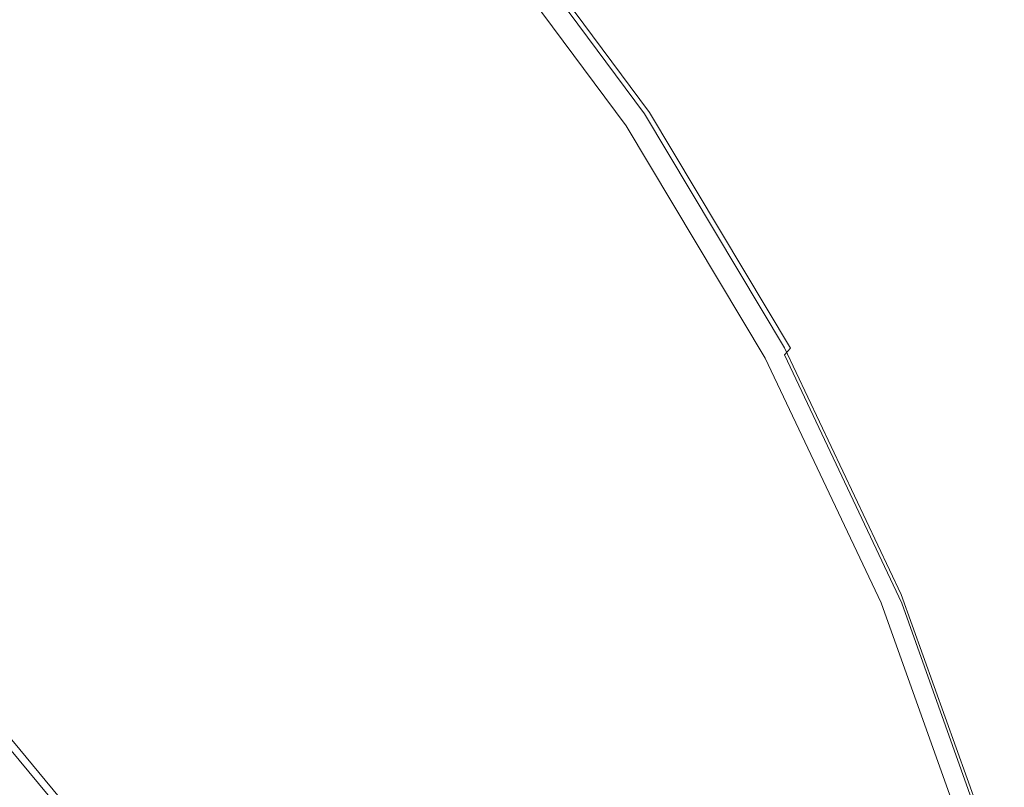
# Model space of a CAD drawing. Extents: x -26 to 22, y -147 to 24.
# Drawn here: x 15 to 21, y 12 to 17 of the extents above; entities that cross this region are included whole.
import ezdxf

# ---------------------------------------------------------------- set-up
doc = ezdxf.new("R2010")
doc.units = 0
doc.header["$LTSCALE"] = 500
doc.header["$MEASUREMENT"] = 0
doc.layers.add('NOVOTERM_CZARNYMAT', color=7, linetype='Continuous')

msp = doc.modelspace()

# ---------------------------------------------------------------- linework, layer by layer
at = {"layer": 'NOVOTERM_CZARNYMAT', "lineweight": 0}
for points, invisible_edges in [([(13.2859, 17.3736, 5.0212), (14.5487, 16.2294, 5.0212), (16.3679, 18.0486, 5.0136), (15.1047, 19.1931, 5.0136)], 15), ([(15.6929, 14.9666, 5.0212), (17.5124, 16.7854, 5.0136), (16.3679, 18.0486, 5.0136), (14.5487, 16.2294, 5.0212)], 15), ([(18.1895, 17.4819, 0.0517), (18.238, 17.5217, 0.093), (19.2491, 16.1588, 0.093), (19.1969, 16.1239, 0.0517)], 13), ([(18.2657, 17.5365, 4.8866), (18.2268, 17.4962, 4.9495), (19.2436, 16.1248, 4.9495), (19.2819, 16.166, 4.8866)], 7), ([(18.27, 17.548, 0.1558), (19.2835, 16.1818, 0.1558), (19.2491, 16.1588, 0.093), (18.238, 17.5217, 0.093)], 15), ([(18.2657, 17.5365, 4.8866), (19.2819, 16.166, 4.8866), (19.3023, 16.1906, 4.2585), (18.2867, 17.5597, 4.2585)], 15), ([(18.27, 17.548, 0.1558), (18.2878, 17.5626, 0.784), (19.3027, 16.1946, 0.784), (19.2835, 16.1818, 0.1558)], 15), ([(18.2938, 17.5674, 2.5212), (18.2867, 17.5597, 4.2585), (19.3023, 16.1906, 4.2585), (19.309, 16.1988, 2.5212)], 15), ([(18.2938, 17.5674, 2.5212), (19.309, 16.1988, 2.5212), (19.3027, 16.1946, 0.784), (18.2878, 17.5626, 0.784)], 15), ([(18.1895, 17.4819, 0.0517), (19.1969, 16.1239, 0.0517), (19.1359, 16.0832, 0.0212), (18.1328, 17.4353, 0.0212)], 11), ([(18.1664, 17.4372, 4.9907), (19.1826, 16.0667, 4.9907), (19.2436, 16.1248, 4.9495), (18.2268, 17.4962, 4.9495)], 15), ([(18.1664, 17.4372, 4.9907), (17.5124, 16.7854, 5.0136), (18.5279, 15.4163, 5.0136), (19.1826, 16.0667, 4.9907)], 15), ([(15.6929, 14.9666, 5.0212), (16.7082, 13.598, 5.0212), (18.5279, 15.4163, 5.0136), (17.5124, 16.7854, 5.0136)], 15), ([(15.6929, 14.9666, 5.0212), (14.5487, 16.2294, 5.0212), (12.747, 14.4277, 5.1037), (13.8913, 13.1649, 5.1037)], 15), ([(20.1578, 14.7226, 0.1558), (20.1214, 14.7031, 0.093), (19.2491, 16.1588, 0.093), (19.2835, 16.1818, 0.1558)], 15), ([(20.1585, 14.7021, 4.8866), (20.1783, 14.7284, 4.2585), (19.3023, 16.1906, 4.2585), (19.2819, 16.166, 4.8866)], 7), ([(20.1578, 14.7226, 0.1558), (19.2835, 16.1818, 0.1558), (19.3027, 16.1946, 0.784), (20.1782, 14.7335, 0.784)], 15), ([(20.1849, 14.7371, 2.5212), (19.309, 16.1988, 2.5212), (19.3023, 16.1906, 4.2585), (20.1783, 14.7284, 4.2585)], 15), ([(20.1849, 14.7371, 2.5212), (20.1782, 14.7335, 0.784), (19.3027, 16.1946, 0.784), (19.309, 16.1988, 2.5212)], 15), ([(20.066, 14.6736, 0.0517), (20.0013, 14.639, 0.0212), (19.1359, 16.0832, 0.0212), (19.1969, 16.1239, 0.0517)], 13), ([(20.0592, 14.6028, 4.9907), (20.1204, 14.6598, 4.9495), (19.2436, 16.1248, 4.9495), (19.1826, 16.0667, 4.9907)], 15), ([(20.066, 14.6736, 0.0517), (19.1969, 16.1239, 0.0517), (19.2491, 16.1588, 0.093), (20.1214, 14.7031, 0.093)], 11), ([(20.1585, 14.7021, 4.8866), (19.2819, 16.166, 4.8866), (19.2436, 16.1248, 4.9495), (20.1204, 14.6598, 4.9495)], 15), ([(20.0592, 14.6028, 4.9907), (19.1826, 16.0667, 4.9907), (18.5279, 15.4163, 5.0136), (19.404, 13.9541, 5.0136)], 15), ([(17.5841, 12.1363, 5.0212), (19.404, 13.9541, 5.0136), (18.5279, 15.4163, 5.0136), (16.7082, 13.598, 5.0212)], 15), ([(15.6929, 14.9666, 5.0212), (13.8913, 13.1649, 5.1037), (14.9065, 11.7963, 5.1037), (16.7082, 13.598, 5.0212)], 15), ([(20.066, 14.6736, 0.0517), (20.1214, 14.7031, 0.093), (20.8471, 13.1692, 0.093), (20.7891, 13.1452, 0.0517)], 13), ([(20.1585, 14.7021, 4.8866), (20.1204, 14.6598, 4.9495), (20.8497, 13.1157, 4.9495), (20.8876, 13.1593, 4.8866)], 14), ([(20.1578, 14.7226, 0.1558), (20.8853, 13.185, 0.1558), (20.8471, 13.1692, 0.093), (20.1214, 14.7031, 0.093)], 15), ([(20.1578, 14.7226, 0.1558), (20.1782, 14.7335, 0.784), (20.9066, 13.1938, 0.784), (20.8853, 13.185, 0.1558)], 15), ([(20.1585, 14.7021, 4.8866), (20.8876, 13.1593, 4.8866), (20.9072, 13.1874, 4.2585), (20.1783, 14.7284, 4.2585)], 15), ([(20.1849, 14.7371, 2.5212), (20.9137, 13.1967, 2.5212), (20.9066, 13.1938, 0.784), (20.1782, 14.7335, 0.784)], 15), ([(20.1849, 14.7371, 2.5212), (20.1783, 14.7284, 4.2585), (20.9072, 13.1874, 4.2585), (20.9137, 13.1967, 2.5212)], 15), ([(20.066, 14.6736, 0.0517), (20.7891, 13.1452, 0.0517), (20.7213, 13.1171, 0.0212), (20.0013, 14.639, 0.0212)], 11), ([(20.0592, 14.6028, 4.9907), (20.7883, 13.06, 4.9907), (20.8497, 13.1157, 4.9495), (20.1204, 14.6598, 4.9495)], 11), ([(20.0592, 14.6028, 4.9907), (19.404, 13.9541, 5.0136), (20.1328, 12.4131, 5.0136), (20.7883, 13.06, 4.9907)], 15), ([(17.5841, 12.1363, 5.0212), (18.3129, 10.5959, 5.0212), (20.1328, 12.4131, 5.0136), (19.404, 13.9541, 5.0136)], 15), ([(17.5841, 12.1363, 5.0212), (16.7082, 13.598, 5.0212), (14.9065, 11.7963, 5.1037), (15.7824, 10.3346, 5.1037)], 15), ([(21.3586, 11.5531, 0.0517), (20.7891, 13.1452, 0.0517), (20.8471, 13.1692, 0.093), (21.4186, 11.5713, 0.093)], 11), ([(21.4582, 11.5833, 0.1558), (21.4186, 11.5713, 0.093), (20.8471, 13.1692, 0.093), (20.8853, 13.185, 0.1558)], 15), ([(21.4582, 11.5833, 0.1558), (20.8853, 13.185, 0.1558), (20.9066, 13.1938, 0.784), (21.4802, 11.59, 0.784)], 15), ([(21.4613, 11.5519, 4.8866), (21.481, 11.5821, 4.2585), (20.9072, 13.1874, 4.2585), (20.8876, 13.1593, 4.8866)], 15), ([(21.4876, 11.5922, 2.5212), (21.4802, 11.59, 0.784), (20.9066, 13.1938, 0.784), (20.9137, 13.1967, 2.5212)], 15), ([(21.4876, 11.5922, 2.5212), (20.9137, 13.1967, 2.5212), (20.9072, 13.1874, 4.2585), (21.481, 11.5821, 4.2585)], 15), ([(21.3586, 11.5531, 0.0517), (21.2883, 11.5318, 0.0212), (20.7213, 13.1171, 0.0212), (20.7891, 13.1452, 0.0517)], 13), ([(21.362, 11.4526, 4.9907), (21.4234, 11.5069, 4.9495), (20.8497, 13.1157, 4.9495), (20.7883, 13.06, 4.9907)], 13), ([(21.4613, 11.5519, 4.8866), (20.8876, 13.1593, 4.8866), (20.8497, 13.1157, 4.9495), (21.4234, 11.5069, 4.9495)], 15), ([(21.362, 11.4526, 4.9907), (20.7883, 13.06, 4.9907), (20.1328, 12.4131, 5.0136), (20.7067, 10.8078, 5.0136)], 15), ([(14.722, 12.3705, 130.7218), (15.196, 12.3352, 130.7212), (15.6125, 11.8352, 130.4658), (15.204, 11.87, 130.4664)], 13), ([(15.2477, 12.3684, 131.0481), (15.2591, 12.3734, 131.7713), (15.6782, 11.8699, 131.5243), (15.6664, 11.8656, 130.7939)], 15), ([(15.2591, 12.3734, 131.7713), (15.2674, 12.3765, 133.1813), (15.6867, 11.8725, 132.9494), (15.6782, 11.8699, 131.5243)], 15), ([(15.2723, 12.3783, 135.5063), (15.6918, 11.874, 135.2998), (15.6867, 11.8725, 132.9494), (15.2674, 12.3765, 133.1813)], 15), ([(15.2748, 12.3793, 138.3682), (15.6944, 11.8748, 138.1932), (15.6918, 11.874, 135.2998), (15.2723, 12.3783, 135.5063)], 15), ([(15.2748, 12.3793, 138.3682), (15.2756, 12.3796, 141.389), (15.6952, 11.875, 141.2474), (15.6944, 11.8748, 138.1932)], 15), ([(15.2756, 12.3369, 148.1227), (15.6952, 11.8331, 148.0552), (15.6952, 11.875, 146.3091), (15.2756, 12.3796, 146.3956)], 15), ([(15.2756, 12.3796, 146.3956), (15.6952, 11.875, 146.3091), (15.6952, 11.875, 144.0801), (15.2756, 12.3796, 144.1908)], 15), ([(15.2756, 12.3796, 141.389), (15.2756, 12.3796, 144.1908), (15.6952, 11.875, 144.0801), (15.6952, 11.875, 141.2474)], 15), ([(18.8868, 8.9914, 5.0212), (20.7067, 10.8078, 5.0136), (20.1328, 12.4131, 5.0136), (18.3129, 10.5959, 5.0212)], 15), ([(15.196, 12.3352, 130.7212), (15.216, 12.35, 130.751), (15.6335, 11.8489, 130.4951), (15.6125, 11.8352, 130.4658)], 15), ([(15.2333, 12.3608, 130.784), (15.6515, 11.8588, 130.5276), (15.6335, 11.8489, 130.4951), (15.216, 12.35, 130.751)], 15), ([(15.2477, 12.3684, 131.0481), (15.6664, 11.8656, 130.7939), (15.6515, 11.8588, 130.5276), (15.2333, 12.3608, 130.784)], 11), ([(15.2756, 12.3369, 148.1227), (15.2756, 12.2087, 149.4916), (15.6952, 11.7072, 149.4391), (15.6952, 11.8331, 148.0552)], 15), ([(15.2756, 12.2087, 149.4916), (15.2756, 11.9524, 150.6216), (15.6952, 11.4553, 150.5815), (15.6952, 11.7072, 149.4391)], 15), ([(17.5841, 12.1363, 5.0212), (15.7824, 10.3346, 5.1037), (16.5112, 8.7942, 5.1037), (18.3129, 10.5959, 5.0212)], 15), ([(15.204, 11.87, 130.4664), (15.6425, 11.3627, 130.2074), (14.6529, 11.5089, 130.2706), (14.0234, 12.0059, 130.5237)], 15)]:
    msp.add_3dface(points, dxfattribs=dict(at, invisible_edges=invisible_edges))

doc.saveas('drawing.dxf')
